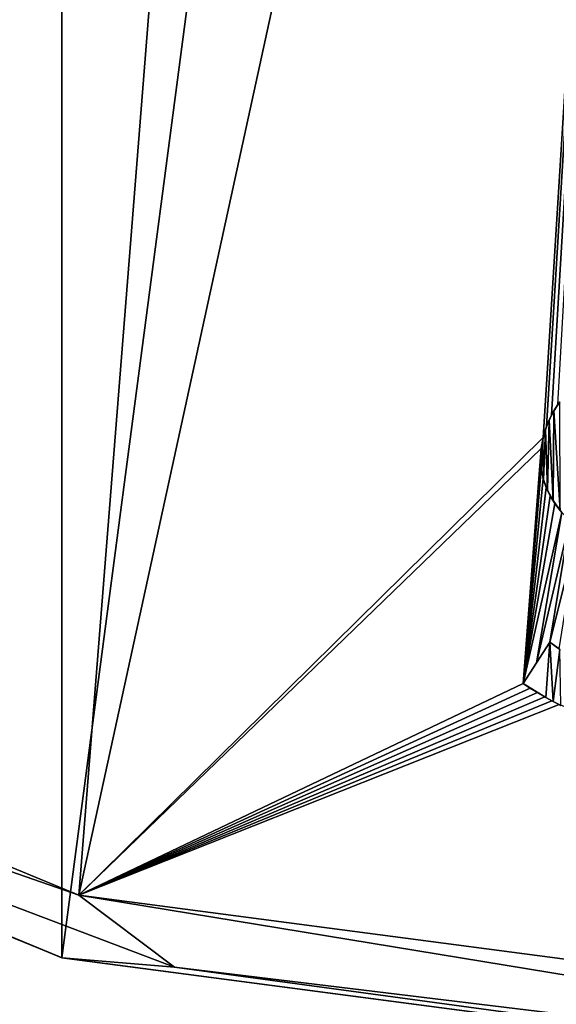
# Model space of a CAD drawing. Units: millimetres. Extents: x -152 to 42, y -82 to 42.
# Drawn here: x -11 to -7, y -40 to -33 of the extents above; entities that cross this region are included whole.
import ezdxf

# ---------------------------------------------------------------- set-up
doc = ezdxf.new("R2010")
doc.units = ezdxf.units.MM
doc.header["$LTSCALE"] = 65.185185
for name, color, linetype in [('83', 7, 'CONTINUOUS'), ('84', 7, 'CONTINUOUS'), ('86', 7, 'CONTINUOUS'), ('89', 7, 'CONTINUOUS'), ('90', 7, 'CONTINUOUS'), ('91', 7, 'CONTINUOUS'), ('93', 7, 'CONTINUOUS'), ('94', 7, 'CONTINUOUS')]:
    doc.layers.add(name, color=color, linetype=linetype)

msp = doc.modelspace()

# ---------------------------------------------------------------- linework, layer by layer
at = {"layer": '83', "color": 7, "linetype": 'CONTINUOUS'}
for points in [[(0, 41.5, 22.715), (0, -41.5, 22.715), (-10.7428, -40.085, 22.715), (0, 41.5, 22.715)], [(-10.7428, 40.085, 22.715), (0, 41.5, 22.715), (-10.7428, -40.085, 22.715), (-10.7428, 40.085, 22.715)], [(-20.748, 35.9406, 22.715), (-10.7428, 40.085, 22.715), (-20.748, -35.9406, 22.715), (-20.748, 35.9406, 22.715)], [(-20.748, -35.9406, 22.715), (-10.7428, 40.085, 22.715), (-10.7428, -40.085, 22.715), (-20.748, -35.9406, 22.715)]]:
    msp.add_3dface(points, dxfattribs=at)
at = {"layer": '84', "color": 7, "linetype": 'CONTINUOUS'}
for points in [[(-20.748, -35.9406, 22.715), (-10.7428, -40.085, 22.715), (-20.75, -35.9401, 33.7271), (-20.748, -35.9406, 22.715)], [(-20.75, -35.9401, 33.7271), (-10.7428, -40.085, 22.715), (-10.741, -40.0859, 33.7271), (-20.75, -35.9401, 33.7271)], [(-10.7428, -40.085, 22.715), (0, -41.5, 22.715), (-10.741, -40.0859, 33.7271), (-10.7428, -40.085, 22.715)], [(-10.741, -40.0859, 33.7271), (0, -41.5, 22.715), (0, -41.5, 33.7271), (-10.741, -40.0859, 33.7271)]]:
    msp.add_3dface(points, dxfattribs=at)
at = {"layer": '86', "color": 7, "linetype": 'CONTINUOUS'}
for points in [[(-8.8528, -17.3746, 34.5946), (-11.4618, -15.7758, 34.5946), (-20.506, -35.5176, 34.2269), (-8.8528, -17.3746, 34.5946)], [(-10.6146, -39.6147, 34.2269), (-8.8528, -17.3746, 34.5946), (-20.506, -35.5176, 34.2269), (-10.6146, -39.6147, 34.2269)], [(-6.0258, -18.5456, 34.5946), (-8.8528, -17.3746, 34.5946), (-10.6146, -39.6147, 34.2269), (-6.0258, -18.5456, 34.5946)], [(-7.1276, -36.1754, 34.3217), (-6.0258, -18.5456, 34.5946), (-10.6146, -39.6147, 34.2269), (-7.1276, -36.1754, 34.3217)], [(-7.1018, -36.0927, 34.3235), (-6.0258, -18.5456, 34.5946), (-7.1276, -36.1754, 34.3217), (-7.1018, -36.0927, 34.3235)], [(-7.0654, -36.0083, 34.3255), (-6.0258, -18.5456, 34.5946), (-7.1018, -36.0927, 34.3235), (-7.0654, -36.0083, 34.3255)], [(-7.0168, -35.9267, 34.3274), (-6.0258, -18.5456, 34.5946), (-7.0654, -36.0083, 34.3255), (-7.0168, -35.9267, 34.3274)], [(-7.1422, -36.2572, 34.3199), (-7.1276, -36.1754, 34.3217), (-10.6146, -39.6147, 34.2269), (-7.1422, -36.2572, 34.3199)], [(-7.278, -38.024, 34.2809), (-7.1422, -36.2572, 34.3199), (-10.6146, -39.6147, 34.2269), (-7.278, -38.024, 34.2809)], [(-7.1462, -36.3373, 34.3182), (-7.1422, -36.2572, 34.3199), (-7.278, -38.024, 34.2809), (-7.1462, -36.3373, 34.3182)], [(-7.1415, -36.4127, 34.3166), (-7.1462, -36.3373, 34.3182), (-7.278, -38.024, 34.2809), (-7.1415, -36.4127, 34.3166)], [(-7.1271, -36.4833, 34.3152), (-7.1415, -36.4127, 34.3166), (-7.278, -38.024, 34.2809), (-7.1271, -36.4833, 34.3152)], [(-7.1042, -36.5498, 34.3138), (-7.1271, -36.4833, 34.3152), (-7.278, -38.024, 34.2809), (-7.1042, -36.5498, 34.3138)], [(-7.0755, -36.6124, 34.3126), (-7.1042, -36.5498, 34.3138), (-7.278, -38.024, 34.2809), (-7.0755, -36.6124, 34.3126)], [(-7.04, -36.671, 34.3115), (-7.0755, -36.6124, 34.3126), (-7.278, -38.024, 34.2809), (-7.04, -36.671, 34.3115)], [(-6.9874, -36.7386, 34.3103), (-7.04, -36.671, 34.3115), (-7.278, -38.024, 34.2809), (-6.9874, -36.7386, 34.3103)], [(-7.1768, -37.8682, 34.2848), (-6.9874, -36.7386, 34.3103), (-7.278, -38.024, 34.2809), (-7.1768, -37.8682, 34.2848)], [(-6.9278, -36.8003, 34.3092), (-6.9874, -36.7386, 34.3103), (-7.1768, -37.8682, 34.2848), (-6.9278, -36.8003, 34.3092)], [(-7.0759, -37.7129, 34.2887), (-6.9278, -36.8003, 34.3092), (-7.1768, -37.8682, 34.2848), (-7.0759, -37.7129, 34.2887)], [(-6.8606, -36.8559, 34.3083), (-6.9278, -36.8003, 34.3092), (-7.0759, -37.7129, 34.2887), (-6.8606, -36.8559, 34.3083)], [(-7.008, -37.7639, 34.2878), (-6.8606, -36.8559, 34.3083), (-7.0759, -37.7129, 34.2887), (-7.008, -37.7639, 34.2878)], [(-7.2239, -38.0587, 34.2804), (-7.278, -38.024, 34.2809), (-10.6146, -39.6147, 34.2269), (-7.2239, -38.0587, 34.2804)], [(-7.1698, -38.0918, 34.2799), (-7.2239, -38.0587, 34.2804), (-10.6146, -39.6147, 34.2269), (-7.1698, -38.0918, 34.2799)], [(-7.1157, -38.1233, 34.2794), (-7.1698, -38.0918, 34.2799), (-10.6146, -39.6147, 34.2269), (-7.1157, -38.1233, 34.2794)], [(-7.0617, -38.1533, 34.2789), (-7.1157, -38.1233, 34.2794), (-10.6146, -39.6147, 34.2269), (-7.0617, -38.1533, 34.2789)], [(-7.0078, -38.1817, 34.2785), (-7.0617, -38.1533, 34.2789), (-10.6146, -39.6147, 34.2269), (-7.0078, -38.1817, 34.2785)], [(0, -41.0121, 34.2269), (-7.0078, -38.1817, 34.2785), (-10.6146, -39.6147, 34.2269), (0, -41.0121, 34.2269)]]:
    msp.add_3dface(points, dxfattribs=at)
at = {"layer": '89', "color": 7, "linetype": 'CONTINUOUS'}
for points in [[(-10.6146, -39.6147, 34.2269), (-20.506, -35.5176, 34.2269), (-19.2199, -36.6205, 34.0763), (-10.6146, -39.6147, 34.2269)], [(-20.75, -35.9401, 33.7271), (-10.741, -40.0859, 33.7271), (-19.2199, -36.6205, 34.0763), (-20.75, -35.9401, 33.7271)], [(-10.741, -40.0859, 33.7271), (-9.8976, -40.156, 34.0763), (-19.2199, -36.6205, 34.0763), (-10.741, -40.0859, 33.7271)], [(-9.8976, -40.156, 34.0763), (-10.6146, -39.6147, 34.2269), (-19.2199, -36.6205, 34.0763), (-9.8976, -40.156, 34.0763)], [(0, -41.0121, 34.2269), (-10.6146, -39.6147, 34.2269), (0, -41.3578, 34.0763), (0, -41.0121, 34.2269)], [(0, -41.3578, 34.0763), (-10.6146, -39.6147, 34.2269), (-9.8976, -40.156, 34.0763), (0, -41.3578, 34.0763)], [(-10.741, -40.0859, 33.7271), (0, -41.5, 33.7271), (-9.8976, -40.156, 34.0763), (-10.741, -40.0859, 33.7271)], [(0, -41.5, 33.7271), (0, -41.3578, 34.0763), (-9.8976, -40.156, 34.0763), (0, -41.5, 33.7271)]]:
    msp.add_3dface(points, dxfattribs=at)
at = {"layer": '90', "color": 7, "linetype": 'CONTINUOUS', "true_color": 0x8c8c8c}
for points in [[(-7.0463, -35.975, 34.115), (-6.9997, -36.7228, 34.115), (-7.0018, -35.9074, 34.115), (-7.0463, -35.975, 34.115)], [(-7.0826, -36.0435, 34.115), (-7.0531, -36.6488, 34.115), (-7.0463, -35.975, 34.115), (-7.0826, -36.0435, 34.115)], [(-7.0531, -36.6488, 34.115), (-6.9997, -36.7228, 34.115), (-7.0463, -35.975, 34.115), (-7.0531, -36.6488, 34.115)], [(-7.1106, -36.1154, 34.115), (-7.0952, -36.572, 34.115), (-7.0826, -36.0435, 34.115), (-7.1106, -36.1154, 34.115)], [(-7.0952, -36.572, 34.115), (-7.0531, -36.6488, 34.115), (-7.0826, -36.0435, 34.115), (-7.0952, -36.572, 34.115)], [(-7.1305, -36.1891, 34.115), (-7.124, -36.4943, 34.115), (-7.1106, -36.1154, 34.115), (-7.1305, -36.1891, 34.115)], [(-7.124, -36.4943, 34.115), (-7.0952, -36.572, 34.115), (-7.1106, -36.1154, 34.115), (-7.124, -36.4943, 34.115)], [(-7.1425, -36.2619, 34.115), (-7.141, -36.4141, 34.115), (-7.1305, -36.1891, 34.115), (-7.1425, -36.2619, 34.115)], [(-7.141, -36.4141, 34.115), (-7.124, -36.4943, 34.115), (-7.1305, -36.1891, 34.115), (-7.141, -36.4141, 34.115)], [(-7.1466, -36.3319, 34.115), (-7.141, -36.4141, 34.115), (-7.1425, -36.2619, 34.115), (-7.1466, -36.3319, 34.115)], [(-7.0759, -37.7129, 34.115), (-7.278, -38.024, 34.115), (-7.1073, -38.1279, 34.115), (-7.0759, -37.7129, 34.115)], [(-7.0507, -38.1591, 34.115), (-7.0759, -37.7129, 34.115), (-7.1073, -38.1279, 34.115), (-7.0507, -38.1591, 34.115)], [(-7.0028, -37.7672, 34.115), (-7.0759, -37.7129, 34.115), (-7.0507, -38.1591, 34.115), (-7.0028, -37.7672, 34.115)], [(-6.9943, -38.1886, 34.115), (-7.0028, -37.7672, 34.115), (-7.0507, -38.1591, 34.115), (-6.9943, -38.1886, 34.115)], [(-7.1073, -38.1279, 34.115), (-7.278, -38.024, 34.115), (-7.1641, -38.095, 34.115), (-7.1073, -38.1279, 34.115)], [(-7.1641, -38.095, 34.115), (-7.278, -38.024, 34.115), (-7.221, -38.0604, 34.115), (-7.1641, -38.095, 34.115)]]:
    msp.add_3dface(points, dxfattribs=at)
at = {"layer": '91', "color": 7, "linetype": 'CONTINUOUS'}
for points in [[(-7.278, -38.024, 34.2809), (-7.2239, -38.0587, 34.2804), (-7.278, -38.024, 34.115), (-7.278, -38.024, 34.2809)], [(-7.278, -38.024, 34.115), (-7.2239, -38.0587, 34.2804), (-7.221, -38.0604, 34.115), (-7.278, -38.024, 34.115)], [(-7.2239, -38.0587, 34.2804), (-7.1698, -38.0918, 34.2799), (-7.221, -38.0604, 34.115), (-7.2239, -38.0587, 34.2804)], [(-7.1698, -38.0918, 34.2799), (-7.1641, -38.095, 34.115), (-7.221, -38.0604, 34.115), (-7.1698, -38.0918, 34.2799)], [(-7.1698, -38.0918, 34.2799), (-7.1157, -38.1233, 34.2794), (-7.1641, -38.095, 34.115), (-7.1698, -38.0918, 34.2799)], [(-7.1157, -38.1233, 34.2794), (-7.1073, -38.1279, 34.115), (-7.1641, -38.095, 34.115), (-7.1157, -38.1233, 34.2794)], [(-7.1157, -38.1233, 34.2794), (-7.0617, -38.1533, 34.2789), (-7.1073, -38.1279, 34.115), (-7.1157, -38.1233, 34.2794)], [(-7.0617, -38.1533, 34.2789), (-7.0507, -38.1591, 34.115), (-7.1073, -38.1279, 34.115), (-7.0617, -38.1533, 34.2789)], [(-7.0617, -38.1533, 34.2789), (-7.0078, -38.1817, 34.2785), (-7.0507, -38.1591, 34.115), (-7.0617, -38.1533, 34.2789)], [(-7.0078, -38.1817, 34.2785), (-6.9943, -38.1886, 34.115), (-7.0507, -38.1591, 34.115), (-7.0078, -38.1817, 34.2785)]]:
    msp.add_3dface(points, dxfattribs=at)
at = {"layer": '93', "color": 7, "linetype": 'CONTINUOUS'}
for points in [[(-7.0168, -35.9267, 34.3274), (-7.0654, -36.0083, 34.3255), (-7.0463, -35.975, 34.115), (-7.0168, -35.9267, 34.3274)], [(-7.0168, -35.9267, 34.3274), (-7.0463, -35.975, 34.115), (-7.0018, -35.9074, 34.115), (-7.0168, -35.9267, 34.3274)], [(-7.0654, -36.0083, 34.3255), (-7.1018, -36.0927, 34.3235), (-7.0826, -36.0435, 34.115), (-7.0654, -36.0083, 34.3255)], [(-7.0654, -36.0083, 34.3255), (-7.0826, -36.0435, 34.115), (-7.0463, -35.975, 34.115), (-7.0654, -36.0083, 34.3255)], [(-7.1018, -36.0927, 34.3235), (-7.1276, -36.1754, 34.3217), (-7.1106, -36.1154, 34.115), (-7.1018, -36.0927, 34.3235)], [(-7.1018, -36.0927, 34.3235), (-7.1106, -36.1154, 34.115), (-7.0826, -36.0435, 34.115), (-7.1018, -36.0927, 34.3235)], [(-7.1276, -36.1754, 34.3217), (-7.1422, -36.2572, 34.3199), (-7.1305, -36.1891, 34.115), (-7.1276, -36.1754, 34.3217)], [(-7.1276, -36.1754, 34.3217), (-7.1305, -36.1891, 34.115), (-7.1106, -36.1154, 34.115), (-7.1276, -36.1754, 34.3217)], [(-7.1422, -36.2572, 34.3199), (-7.1462, -36.3373, 34.3182), (-7.1425, -36.2619, 34.115), (-7.1422, -36.2572, 34.3199)], [(-7.1422, -36.2572, 34.3199), (-7.1425, -36.2619, 34.115), (-7.1305, -36.1891, 34.115), (-7.1422, -36.2572, 34.3199)], [(-7.1462, -36.3373, 34.3182), (-7.1466, -36.3319, 34.115), (-7.1425, -36.2619, 34.115), (-7.1462, -36.3373, 34.3182)], [(-7.1462, -36.3373, 34.3182), (-7.1415, -36.4127, 34.3166), (-7.1466, -36.3319, 34.115), (-7.1462, -36.3373, 34.3182)], [(-7.1415, -36.4127, 34.3166), (-7.141, -36.4141, 34.115), (-7.1466, -36.3319, 34.115), (-7.1415, -36.4127, 34.3166)], [(-7.1415, -36.4127, 34.3166), (-7.1271, -36.4833, 34.3152), (-7.141, -36.4141, 34.115), (-7.1415, -36.4127, 34.3166)], [(-7.1271, -36.4833, 34.3152), (-7.124, -36.4943, 34.115), (-7.141, -36.4141, 34.115), (-7.1271, -36.4833, 34.3152)], [(-7.1271, -36.4833, 34.3152), (-7.1042, -36.5498, 34.3138), (-7.124, -36.4943, 34.115), (-7.1271, -36.4833, 34.3152)], [(-7.1042, -36.5498, 34.3138), (-7.0952, -36.572, 34.115), (-7.124, -36.4943, 34.115), (-7.1042, -36.5498, 34.3138)], [(-7.1042, -36.5498, 34.3138), (-7.0755, -36.6124, 34.3126), (-7.0952, -36.572, 34.115), (-7.1042, -36.5498, 34.3138)], [(-7.0755, -36.6124, 34.3126), (-7.0531, -36.6488, 34.115), (-7.0952, -36.572, 34.115), (-7.0755, -36.6124, 34.3126)], [(-7.0755, -36.6124, 34.3126), (-7.04, -36.671, 34.3115), (-7.0531, -36.6488, 34.115), (-7.0755, -36.6124, 34.3126)], [(-7.04, -36.671, 34.3115), (-6.9997, -36.7228, 34.115), (-7.0531, -36.6488, 34.115), (-7.04, -36.671, 34.3115)], [(-7.04, -36.671, 34.3115), (-6.9874, -36.7386, 34.3103), (-6.9997, -36.7228, 34.115), (-7.04, -36.671, 34.3115)], [(-7.008, -37.7639, 34.2878), (-7.0759, -37.7129, 34.2887), (-7.0028, -37.7672, 34.115), (-7.008, -37.7639, 34.2878)], [(-7.0759, -37.7129, 34.2887), (-7.0759, -37.7129, 34.115), (-7.0028, -37.7672, 34.115), (-7.0759, -37.7129, 34.2887)]]:
    msp.add_3dface(points, dxfattribs=at)
at = {"layer": '94', "color": 7, "linetype": 'CONTINUOUS'}
for points in [[(-7.1768, -37.8682, 34.2848), (-7.278, -38.024, 34.2809), (-7.0759, -37.7129, 34.115), (-7.1768, -37.8682, 34.2848)], [(-7.278, -38.024, 34.2809), (-7.278, -38.024, 34.115), (-7.0759, -37.7129, 34.115), (-7.278, -38.024, 34.2809)], [(-7.0759, -37.7129, 34.2887), (-7.1768, -37.8682, 34.2848), (-7.0759, -37.7129, 34.115), (-7.0759, -37.7129, 34.2887)]]:
    msp.add_3dface(points, dxfattribs=at)

doc.saveas('drawing.dxf')
